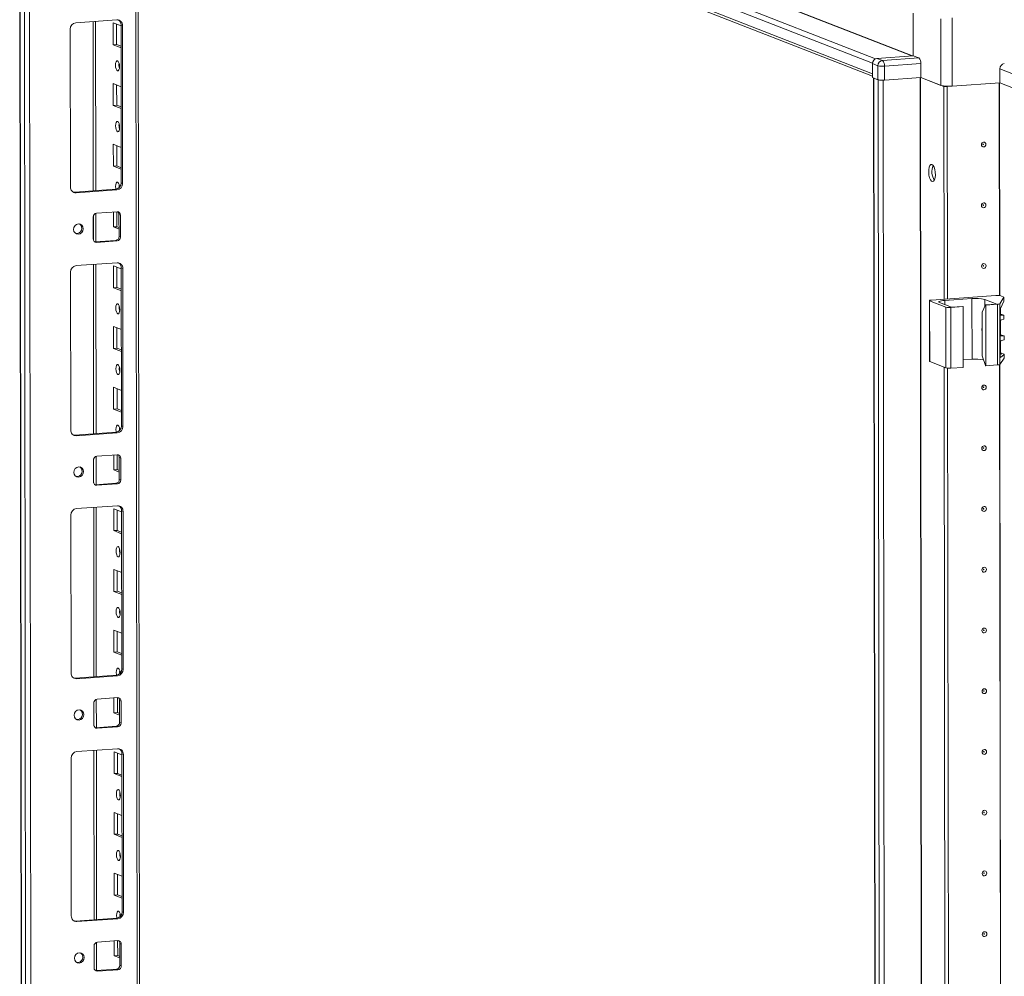
# Model space of a CAD drawing. Units: millimetres. Extents: x -3 to 11578, y -20 to 11607.
# Drawn here: x 7800 to 8200, y 4030 to 4419 of the extents above; entities that cross this region are included whole.
import ezdxf

# ---------------------------------------------------------------- set-up
doc = ezdxf.new("R2010")
doc.units = ezdxf.units.MM

msp = doc.modelspace()

# ---------------------------------------------------------------- linework, layer by layer
at = {"color": 8, "linetype": 'Continuous', "lineweight": 15}
for p, q in [((8147.412, 4402.965), (7803.904, 4537.136)), ((7818.927, 4538.196), (8162.17, 4404.129)), ((7819.019, 4538.301), (8162.476, 4404.15)), ((7847.1, 4512.73), (7849.538, 2461.529)), ((7829.853, 4418.121), (7829.935, 4349.348)), ((8173.929, 4419.261), (8173.961, 4392.172)), ((8178.545, 4391.869), (8178.512, 4419.584)), ((8153.032, 2323.095), (8150.57, 4394.29)), ((8165.593, 4395.339), (8168.055, 2324.156)), ((8165.724, 4395.348), (8168.186, 2324.147)), ((8197.783, 4306.845), (8197.68, 4393.22)), ((8197.914, 4306.827), (8197.811, 4393.229)), ((7829.947, 4339.16), (7829.959, 4329.41)), ((7829.97, 4319.491), (7830.052, 4250.717)), ((8175.539, 4303.169), (8175.537, 4304.87)), ((8191.838, 4302.57), (8191.835, 4305.304)), ((8198.359, 4298.952), (8198.582, 4298.864)), ((8198.369, 4290.568), (8198.592, 4290.481)), ((8198.238, 4281.744), (8198.13, 4281.786)), ((8198.377, 4283.171), (8198.601, 4283.083)), ((8198.574, 3641.089), (8197.816, 4278.817)), ((8198.705, 3641.071), (8197.947, 4278.921)), ((7830.064, 4240.529), (7830.076, 4230.78)), ((7830.088, 4220.86), (7830.169, 4152.087)), ((7830.182, 4141.899), (7830.193, 4132.149)), ((7830.205, 4122.229), (7830.287, 4053.456)), ((7830.299, 4043.268), (7830.31, 4033.519))]:
    msp.add_line(p, q, dxfattribs=at)
at = {"color": 7, "linetype": 'Continuous', "lineweight": 15}
for p, q in [((7802.431, 4535.454), (8146.209, 4401.177)), ((7800.054, 4530.615), (7802.515, 2459.377)), ((7802.641, 2459.275), (7800.179, 4530.517)), ((7801.847, 4529.865), (7804.309, 2458.623)), ((8146.214, 4396.936), (7802.436, 4531.213)), ((7803.329, 4529.826), (8146.215, 4395.898)), ((7850.517, 2461.774), (7848.08, 4512.347)), ((7806.366, 2490.54), (7803.981, 4497.672)), ((8162.796, 4404.173), (8162.776, 4421.511)), ((7822.879, 4417.629), (7839.469, 4418.8)), ((7830.914, 4349.417), (7830.833, 4418.19)), ((7838.008, 4408.689), (7837.997, 4417.565)), ((7837.997, 4417.565), (7841.195, 4416.317)), ((7839.381, 4417.025), (7839.39, 4408.786)), ((7841.776, 4416.497), (7841.194, 4416.724)), ((7841.27, 4352.614), (7841.194, 4416.724)), ((7841.776, 4416.497), (7841.852, 4352.387)), ((7820.654, 4350.891), (7820.578, 4415)), ((7839.39, 4408.786), (7838.008, 4408.689)), ((7841.205, 4407.44), (7838.008, 4408.689)), ((7839.39, 4408.786), (7841.204, 4408.078)), ((8146.214, 4396.936), (8146.209, 4401.177)), ((8146.209, 4401.029), (8148.44, 4400.158)), ((8146.209, 4401.029), (8146.216, 4395.358)), ((8162.796, 4404.173), (8148.05, 4403.132)), ((8150.281, 4402.26), (8148.05, 4403.132)), ((8165.028, 4403.301), (8150.281, 4402.26)), ((8151.059, 4399.985), (8165.806, 4401.026)), ((8165.028, 4403.301), (8162.796, 4404.173)), ((8165.806, 4401.026), (8165.813, 4395.354)), ((8148.44, 4400.158), (8148.447, 4394.487)), ((8151.066, 4394.314), (8151.059, 4399.985)), ((8197.893, 4398.907), (8204.101, 4396.482)), ((8197.893, 4398.907), (8197.899, 4393.235)), ((7838.037, 4384.031), (7838.027, 4392.908)), ((7838.027, 4392.908), (7841.224, 4391.659)), ((8148.447, 4394.487), (8146.216, 4395.358)), ((8146.681, 4395.176), (8149.143, 2323.987)), ((8148.475, 4394.476), (8146.806, 4395.127)), ((8149.268, 2323.885), (8146.806, 4395.127)), ((8148.475, 4394.476), (8150.937, 2323.234)), ((8165.813, 4395.354), (8151.066, 4394.314)), ((8173.961, 4392.172), (8165.813, 4395.354)), ((8175.192, 4391.691), (8165.813, 4395.354)), ((8197.899, 4393.235), (8178.545, 4391.869)), ((8204.108, 4390.81), (8197.899, 4393.235)), ((8204.136, 4390.799), (8197.899, 4393.235)), ((7839.41, 4392.368), (7839.42, 4384.129)), ((8176.574, 4391.789), (8175.192, 4391.691)), ((8175.294, 4305.389), (8175.192, 4391.691)), ((8176.574, 4391.789), (8176.458, 4391.834)), ((8176.47, 4391.834), (8176.583, 4391.789)), ((8176.677, 4305.487), (8176.574, 4391.789)), ((8177.055, 4391.823), (8176.583, 4391.789)), ((8176.583, 4391.789), (8176.686, 4305.488)), ((7839.42, 4384.129), (7838.037, 4384.031)), ((7841.235, 4382.782), (7838.037, 4384.031)), ((7839.42, 4384.129), (7841.234, 4383.42)), ((7838.067, 4359.373), (7838.056, 4368.25)), ((7838.056, 4368.25), (7841.253, 4367.001)), ((7839.439, 4367.71), (7839.449, 4359.471)), ((7839.449, 4359.471), (7838.067, 4359.373)), ((7841.264, 4358.125), (7838.067, 4359.373)), ((7839.449, 4359.471), (7841.263, 4358.762)), ((7841.852, 4352.387), (7841.27, 4352.614)), ((7822.379, 4348.815), (7838.969, 4349.986)), ((7822.961, 4348.587), (7822.379, 4348.815)), ((7839.551, 4349.758), (7822.961, 4348.587)), ((7839.551, 4349.758), (7838.969, 4349.986)), ((7831.267, 4340.296), (7839.562, 4340.882)), ((7838.096, 4334.716), (7838.089, 4340.778)), ((7839.471, 4340.875), (7839.478, 4334.813)), ((7829.897, 4329.842), (7829.886, 4338.719)), ((7830.939, 4328.705), (7830.925, 4340.226)), ((7840.946, 4339.5), (7840.364, 4339.727)), ((7840.375, 4330.85), (7840.364, 4339.727)), ((7840.946, 4339.5), (7840.957, 4330.623)), ((7839.478, 4334.813), (7838.096, 4334.716)), ((7840.371, 4333.827), (7838.096, 4334.716)), ((7839.478, 4334.813), (7840.37, 4334.465)), ((7830.457, 4328.694), (7830.699, 4328.688)), ((7830.699, 4328.688), (7838.994, 4329.273)), ((7831.281, 4328.46), (7830.699, 4328.688)), ((7839.576, 4329.046), (7831.281, 4328.46)), ((7839.576, 4329.046), (7838.994, 4329.273)), ((7840.957, 4330.623), (7840.375, 4330.85)), ((7822.997, 4318.998), (7839.586, 4320.169)), ((7831.032, 4250.787), (7830.95, 4319.56)), ((7838.125, 4310.058), (7838.115, 4318.935)), ((7838.115, 4318.935), (7841.312, 4317.686)), ((7839.498, 4318.395), (7839.508, 4310.156)), ((7841.893, 4317.866), (7841.311, 4318.093)), ((7841.388, 4253.984), (7841.311, 4318.093)), ((7841.893, 4317.866), (7841.97, 4253.756)), ((7820.772, 4252.26), (7820.695, 4316.37)), ((7839.508, 4310.156), (7838.125, 4310.058)), ((7841.322, 4308.809), (7838.125, 4310.058)), ((7839.508, 4310.156), (7841.322, 4309.447)), ((8169.307, 4304.802), (8169.337, 4280.145)), ((8169.425, 4304.707), (8176.021, 4302.13)), ((8169.454, 4280.049), (8169.425, 4304.707)), ((8196.308, 4306.873), (8170.225, 4305.031)), ((8175.537, 4304.87), (8186.597, 4305.65)), ((8186.626, 4280.993), (8186.597, 4305.65)), ((8191.835, 4305.304), (8196.685, 4303.41)), ((8197.895, 4303.544), (8199.589, 4306.149)), ((8199.591, 4304.643), (8198.214, 4301.658)), ((8199.48, 4306.271), (8198.273, 4306.743)), ((8199.589, 4306.149), (8199.591, 4304.643)), ((8199.6, 4304.68), (8199.598, 4306.175)), ((8178.252, 4302.109), (8173.402, 4304.003)), ((8176.021, 4302.13), (8176.05, 4277.472)), ((8177.985, 4302), (8183.055, 4302.358)), ((8178.015, 4277.343), (8177.985, 4302)), ((8182.861, 4302.434), (8178.252, 4302.109)), ((8183.055, 4302.358), (8182.861, 4302.434)), ((8183.055, 4302.358), (8183.084, 4277.701)), ((8190.723, 4300.163), (8192.077, 4303.085)), ((8196.685, 4303.41), (8192.077, 4303.085)), ((8192.077, 4303.085), (8192.271, 4303.009)), ((8192.271, 4303.009), (8196.986, 4303.342)), ((8192.3, 4278.351), (8192.271, 4303.009)), ((8196.986, 4303.342), (8197.015, 4278.684)), ((8197.925, 4278.887), (8197.895, 4303.544)), ((8198.185, 4299.325), (8198.183, 4301.579)), ((8190.744, 4282.409), (8190.723, 4300.163)), ((8198.025, 4300.389), (8198.047, 4282.429)), ((8198.281, 4299.346), (8199.489, 4298.874)), ((8199.603, 4298.783), (8198.582, 4298.864)), ((8198.585, 4297.033), (8199.605, 4297.258)), ((8199.605, 4297.258), (8199.603, 4298.783)), ((8199.608, 4297.282), (8199.607, 4298.794)), ((7838.154, 4285.4), (7838.144, 4294.277)), ((7838.144, 4294.277), (7841.341, 4293.028)), ((7839.527, 4293.737), (7839.537, 4285.498)), ((8198.195, 4290.941), (8198.189, 4296.516)), ((8198.291, 4290.962), (8199.499, 4290.49)), ((8199.613, 4290.399), (8198.592, 4290.481)), ((8198.595, 4288.649), (8199.614, 4288.875)), ((8199.614, 4288.875), (8199.613, 4290.399)), ((8199.618, 4288.899), (8199.617, 4290.411)), ((7839.537, 4285.498), (7838.154, 4285.4)), ((7841.352, 4284.152), (7838.154, 4285.4)), ((7839.537, 4285.498), (7841.351, 4284.79)), ((8198.204, 4283.544), (8198.199, 4288.133)), ((8183.08, 4280.742), (8186.626, 4280.993)), ((8190.744, 4282.409), (8192.106, 4278.427)), ((8197.925, 4278.887), (8199.619, 4281.491)), ((8198.046, 4283.128), (8198.601, 4283.083)), ((8199.617, 4282.997), (8198.238, 4281.744)), ((8198.3, 4283.565), (8199.508, 4283.093)), ((8199.617, 4282.997), (8199.619, 4281.491)), ((8199.627, 4281.518), (8199.625, 4283.013)), ((8169.454, 4280.049), (8176.05, 4277.472)), ((8176.086, 3639.633), (8175.327, 4277.755)), ((8177.468, 3639.731), (8176.71, 4277.352)), ((8176.719, 4277.352), (8177.477, 3639.731)), ((8178.015, 4277.343), (8183.084, 4277.701)), ((8192.3, 4278.351), (8192.106, 4278.427)), ((8192.3, 4278.351), (8197.015, 4278.684)), ((7838.184, 4260.743), (7838.173, 4269.62)), ((7838.173, 4269.62), (7841.37, 4268.371)), ((7839.556, 4269.079), (7839.566, 4260.84)), ((7839.566, 4260.84), (7838.184, 4260.743)), ((7841.381, 4259.494), (7838.184, 4260.743)), ((7839.566, 4260.84), (7841.38, 4260.132)), ((7841.97, 4253.756), (7841.388, 4253.984)), ((7822.497, 4250.184), (7839.086, 4251.355)), ((7823.079, 4249.957), (7822.497, 4250.184)), ((7839.668, 4251.128), (7823.079, 4249.957)), ((7839.668, 4251.128), (7839.086, 4251.355)), ((7831.056, 4230.074), (7831.043, 4241.596)), ((7831.384, 4241.666), (7839.679, 4242.251)), ((7838.213, 4236.085), (7838.206, 4242.147)), ((7839.588, 4242.245), (7839.596, 4236.183)), ((7841.063, 4240.869), (7840.481, 4241.097)), ((7840.492, 4232.22), (7840.481, 4241.097)), ((7841.063, 4240.869), (7841.074, 4231.992)), ((7830.014, 4231.212), (7830.003, 4240.089)), ((7839.596, 4236.183), (7838.213, 4236.085)), ((7840.488, 4235.197), (7838.213, 4236.085)), ((7839.596, 4236.183), (7840.487, 4235.834)), ((7830.574, 4230.063), (7830.816, 4230.057)), ((7830.816, 4230.057), (7839.111, 4230.643)), ((7831.398, 4229.83), (7830.816, 4230.057)), ((7839.693, 4230.415), (7831.398, 4229.83)), ((7839.693, 4230.415), (7839.111, 4230.643)), ((7841.074, 4231.992), (7840.492, 4232.22)), ((7823.114, 4220.368), (7839.704, 4221.539)), ((7831.149, 4152.156), (7831.067, 4220.929)), ((7820.889, 4153.629), (7820.813, 4217.739)), ((7838.242, 4211.428), (7838.232, 4220.304)), ((7838.232, 4220.304), (7841.429, 4219.055)), ((7839.615, 4219.764), (7839.625, 4211.525)), ((7842.011, 4219.236), (7841.429, 4219.463)), ((7841.505, 4155.353), (7841.429, 4219.463)), ((7842.011, 4219.236), (7842.087, 4155.126)), ((7839.625, 4211.525), (7838.242, 4211.428)), ((7841.44, 4210.179), (7838.242, 4211.428)), ((7839.625, 4211.525), (7841.439, 4210.817)), ((7838.272, 4186.77), (7838.261, 4195.647)), ((7838.261, 4195.647), (7841.458, 4194.398)), ((7839.644, 4195.106), (7839.654, 4186.867)), ((7839.654, 4186.867), (7838.272, 4186.77)), ((7841.469, 4185.521), (7838.272, 4186.77)), ((7839.654, 4186.867), (7841.468, 4186.159)), ((7838.301, 4162.112), (7838.29, 4170.989)), ((7838.29, 4170.989), (7841.488, 4169.74)), ((7839.674, 4170.449), (7839.683, 4162.21)), ((7839.683, 4162.21), (7838.301, 4162.112)), ((7841.498, 4160.863), (7838.301, 4162.112)), ((7839.683, 4162.21), (7841.498, 4161.501)), ((7822.614, 4151.554), (7839.204, 4152.725)), ((7839.786, 4152.497), (7839.204, 4152.725)), ((7842.087, 4155.126), (7841.505, 4155.353)), ((7823.196, 4151.326), (7822.614, 4151.554)), ((7839.786, 4152.497), (7823.196, 4151.326)), ((7830.131, 4132.581), (7830.121, 4141.458)), ((7831.173, 4131.444), (7831.16, 4142.965)), ((7831.501, 4143.035), (7839.796, 4143.621)), ((7838.33, 4137.455), (7838.323, 4143.517)), ((7839.706, 4143.614), (7839.713, 4137.552)), ((7841.18, 4142.239), (7840.598, 4142.466)), ((7840.609, 4133.589), (7840.598, 4142.466)), ((7841.18, 4142.239), (7841.191, 4133.362)), ((7839.713, 4137.552), (7838.33, 4137.455)), ((7840.605, 4136.566), (7838.33, 4137.455)), ((7839.713, 4137.552), (7840.605, 4137.204)), ((7841.191, 4133.362), (7840.609, 4133.589)), ((7830.692, 4131.432), (7830.933, 4131.427)), ((7830.933, 4131.427), (7839.228, 4132.012)), ((7831.515, 4131.199), (7830.933, 4131.427)), ((7839.81, 4131.785), (7831.515, 4131.199)), ((7839.81, 4131.785), (7839.228, 4132.012)), ((7823.231, 4121.737), (7839.821, 4122.908)), ((7831.266, 4053.525), (7831.184, 4122.298)), ((7838.36, 4112.797), (7838.349, 4121.674)), ((7838.349, 4121.674), (7841.546, 4120.425)), ((7839.732, 4121.133), (7839.742, 4112.895)), ((7842.128, 4120.605), (7841.546, 4120.832)), ((7841.622, 4056.722), (7841.546, 4120.832)), ((7821.006, 4054.999), (7820.93, 4119.109)), ((7842.128, 4120.605), (7842.204, 4056.495)), ((7839.742, 4112.895), (7838.36, 4112.797)), ((7841.557, 4111.548), (7838.36, 4112.797)), ((7839.742, 4112.895), (7841.556, 4112.186)), ((7838.389, 4088.139), (7838.378, 4097.016)), ((7838.378, 4097.016), (7841.576, 4095.767)), ((7839.762, 4096.476), (7839.771, 4088.237)), ((7839.771, 4088.237), (7838.389, 4088.139)), ((7841.586, 4086.89), (7838.389, 4088.139)), ((7839.771, 4088.237), (7841.585, 4087.528)), ((7838.418, 4063.482), (7838.408, 4072.358)), ((7838.408, 4072.358), (7841.605, 4071.11)), ((7839.791, 4071.818), (7839.801, 4063.579)), ((7839.801, 4063.579), (7838.418, 4063.482)), ((7841.615, 4062.233), (7838.418, 4063.482)), ((7839.801, 4063.579), (7841.615, 4062.871)), ((7822.731, 4052.923), (7839.321, 4054.094)), ((7823.313, 4052.696), (7822.731, 4052.923)), ((7839.903, 4053.867), (7823.313, 4052.696)), ((7839.903, 4053.867), (7839.321, 4054.094)), ((7842.204, 4056.495), (7841.622, 4056.722)), ((7831.619, 4044.404), (7839.913, 4044.99)), ((7838.448, 4038.824), (7838.44, 4044.886)), ((7839.823, 4044.984), (7839.83, 4038.922)), ((7830.248, 4033.951), (7830.238, 4042.827)), ((7831.291, 4032.813), (7831.277, 4044.334)), ((7841.298, 4043.608), (7840.716, 4043.835)), ((7840.726, 4034.959), (7840.716, 4043.835)), ((7841.298, 4043.608), (7841.308, 4034.731)), ((7839.83, 4038.922), (7838.448, 4038.824)), ((7840.723, 4037.935), (7838.448, 4038.824)), ((7839.83, 4038.922), (7840.722, 4038.573)), ((7830.809, 4032.802), (7831.051, 4032.796)), ((7831.051, 4032.796), (7839.345, 4033.382)), ((7831.633, 4032.569), (7831.051, 4032.796)), ((7839.927, 4033.154), (7831.633, 4032.569)), ((7839.927, 4033.154), (7839.345, 4033.382)), ((7841.308, 4034.731), (7840.726, 4034.959))]:
    msp.add_line(p, q, dxfattribs=at)
at = {"color": 7, "linetype": 'Continuous', "lineweight": 15, "flags": 128}
for points in [[(7839.761, 4402.187), (7840.073, 4401.908), (7840.338, 4401.356), (7840.515, 4400.615), (7840.578, 4399.798), (7840.517, 4399.03), (7840.341, 4398.427), (7840.077, 4398.081), (7839.766, 4398.045), (7839.454, 4398.324), (7839.189, 4398.877), (7839.011, 4399.618), (7838.949, 4400.435), (7839.01, 4401.203), (7839.185, 4401.806), (7839.449, 4402.152), (7839.761, 4402.187)], [(8148.81, 4394.393), (8148.624, 4394.43), (8148.475, 4394.476)], [(7839.79, 4377.53), (7840.102, 4377.25), (7840.367, 4376.698), (7840.545, 4375.957), (7840.607, 4375.14), (7840.546, 4374.372), (7840.371, 4373.769), (7840.107, 4373.423), (7839.795, 4373.387), (7839.483, 4373.667), (7839.218, 4374.219), (7839.041, 4374.96), (7838.978, 4375.777), (7839.039, 4376.545), (7839.215, 4377.148), (7839.479, 4377.494), (7839.79, 4377.53)], [(8192.272, 4368.237), (8192.202, 4367.855), (8192.003, 4367.52), (8191.704, 4367.286), (8191.351, 4367.186), (8190.998, 4367.236), (8190.699, 4367.428), (8190.499, 4367.734), (8190.428, 4368.107), (8190.498, 4368.489), (8190.697, 4368.823), (8190.996, 4369.058), (8191.349, 4369.158), (8191.702, 4369.108), (8192.001, 4368.915), (8192.201, 4368.609), (8192.272, 4368.237)], [(8191.279, 4368.256), (8191.27, 4368.306), (8191.243, 4368.347), (8191.203, 4368.373), (8191.156, 4368.38), (8191.109, 4368.366), (8191.069, 4368.335), (8191.042, 4368.29), (8191.033, 4368.239), (8191.042, 4368.189), (8191.069, 4368.148), (8191.109, 4368.122), (8191.156, 4368.116), (8191.203, 4368.129), (8191.243, 4368.16), (8191.27, 4368.205), (8191.279, 4368.256)], [(8170.381, 4360.051), (8170.823, 4359.692), (8171.216, 4358.997), (8171.52, 4358.043), (8171.701, 4356.932), (8171.739, 4355.785), (8171.631, 4354.727), (8171.387, 4353.871), (8171.036, 4353.311), (8170.613, 4353.107), (8170.166, 4353.281), (8169.743, 4353.815), (8169.389, 4354.651), (8169.144, 4355.698), (8169.033, 4356.843), (8169.068, 4357.961), (8169.246, 4358.931), (8169.548, 4359.649), (8169.941, 4360.036), (8170.381, 4360.051)], [(7839.126, 4350.003), (7839.07, 4350.302), (7839.007, 4351.119), (7839.068, 4351.888), (7839.244, 4352.491), (7839.508, 4352.836), (7839.819, 4352.872)], [(7821.767, 4348.86), (7821.93, 4348.83), (7822.379, 4348.815)], [(7840.438, 4351.909), (7840.39, 4351.217), (7840.421, 4350.64)], [(8192.301, 4343.579), (8192.231, 4343.197), (8192.032, 4342.863), (8191.733, 4342.628), (8191.38, 4342.528), (8191.028, 4342.578), (8190.728, 4342.771), (8190.528, 4343.077), (8190.458, 4343.449), (8190.527, 4343.832), (8190.727, 4344.166), (8191.026, 4344.401), (8191.378, 4344.501), (8191.731, 4344.45), (8192.03, 4344.258), (8192.23, 4343.952), (8192.301, 4343.579)], [(8191.309, 4343.599), (8191.299, 4343.649), (8191.273, 4343.69), (8191.232, 4343.715), (8191.185, 4343.722), (8191.138, 4343.709), (8191.098, 4343.677), (8191.071, 4343.633), (8191.062, 4343.581), (8191.071, 4343.531), (8191.098, 4343.49), (8191.138, 4343.465), (8191.185, 4343.458), (8191.233, 4343.471), (8191.273, 4343.503), (8191.299, 4343.548), (8191.309, 4343.599)], [(7821.942, 4333.72), (7822.09, 4334.532), (7822.514, 4335.242), (7823.149, 4335.741), (7823.898, 4335.954), (7824.648, 4335.847), (7825.284, 4335.438), (7825.709, 4334.788), (7825.859, 4333.996), (7825.711, 4333.184), (7825.287, 4332.474), (7824.652, 4331.974), (7823.903, 4331.762), (7823.153, 4331.869), (7822.518, 4332.278), (7822.092, 4332.928), (7821.942, 4333.72)], [(8192.33, 4318.922), (8192.261, 4318.539), (8192.061, 4318.205), (8191.762, 4317.97), (8191.41, 4317.87), (8191.057, 4317.92), (8190.758, 4318.113), (8190.558, 4318.419), (8190.487, 4318.792), (8190.557, 4319.174), (8190.756, 4319.508), (8191.055, 4319.743), (8191.407, 4319.843), (8191.76, 4319.793), (8192.059, 4319.6), (8192.26, 4319.294), (8192.33, 4318.922)], [(8191.338, 4318.941), (8191.329, 4318.991), (8191.302, 4319.032), (8191.262, 4319.058), (8191.214, 4319.065), (8191.167, 4319.051), (8191.127, 4319.02), (8191.1, 4318.975), (8191.091, 4318.924), (8191.101, 4318.874), (8191.127, 4318.833), (8191.168, 4318.807), (8191.215, 4318.8), (8191.262, 4318.814), (8191.302, 4318.845), (8191.329, 4318.89), (8191.338, 4318.941)], [(8169.425, 4304.707), (8169.338, 4304.753), (8169.307, 4304.801), (8169.334, 4304.849), (8169.418, 4304.896), (8169.555, 4304.939), (8169.74, 4304.977), (8169.967, 4305.008), (8170.225, 4305.031)], [(8173.402, 4304.003), (8173.17, 4304.126), (8173.089, 4304.255), (8173.161, 4304.384), (8173.384, 4304.508), (8173.75, 4304.623), (8174.244, 4304.724), (8174.847, 4304.807), (8175.537, 4304.87)], [(8199.48, 4306.271), (8199.514, 4306.257), (8199.543, 4306.242), (8199.565, 4306.227), (8199.582, 4306.211), (8199.593, 4306.196), (8199.598, 4306.18), (8199.596, 4306.164), (8199.589, 4306.149)], [(7839.878, 4303.557), (7840.19, 4303.277), (7840.455, 4302.725), (7840.632, 4301.984), (7840.695, 4301.167), (7840.634, 4300.399), (7840.458, 4299.796), (7840.195, 4299.45), (7839.883, 4299.414), (7839.571, 4299.694), (7839.306, 4300.246), (7839.129, 4300.987), (7839.066, 4301.804), (7839.127, 4302.572), (7839.303, 4303.175), (7839.566, 4303.521), (7839.878, 4303.557)], [(8190.733, 4292.277), (8190.612, 4292.752), (8190.587, 4292.941)], [(8190.732, 4292.55), (8190.656, 4293.229), (8190.731, 4293.919)], [(8199.619, 4281.491), (8199.626, 4281.507), (8199.627, 4281.518)], [(7839.907, 4278.899), (7840.219, 4278.62), (7840.484, 4278.068), (7840.662, 4277.327), (7840.725, 4276.51), (7840.664, 4275.741), (7840.488, 4275.138), (7840.224, 4274.793), (7839.912, 4274.757), (7839.6, 4275.036), (7839.335, 4275.588), (7839.158, 4276.329), (7839.095, 4277.146), (7839.156, 4277.915), (7839.332, 4278.518), (7839.596, 4278.863), (7839.907, 4278.899)], [(8169.337, 4280.145), (8169.337, 4280.143), (8169.367, 4280.095), (8169.454, 4280.049)], [(8192.389, 4269.606), (8192.319, 4269.224), (8192.12, 4268.89), (8191.821, 4268.655), (8191.468, 4268.555), (8191.116, 4268.605), (8190.816, 4268.798), (8190.616, 4269.104), (8190.546, 4269.476), (8190.615, 4269.859), (8190.815, 4270.193), (8191.113, 4270.428), (8191.466, 4270.528), (8191.819, 4270.477), (8192.118, 4270.285), (8192.318, 4269.979), (8192.389, 4269.606)], [(8191.397, 4269.626), (8191.387, 4269.676), (8191.36, 4269.717), (8191.32, 4269.743), (8191.273, 4269.749), (8191.226, 4269.736), (8191.186, 4269.704), (8191.159, 4269.66), (8191.15, 4269.608), (8191.159, 4269.558), (8191.186, 4269.518), (8191.226, 4269.492), (8191.273, 4269.485), (8191.321, 4269.498), (8191.361, 4269.53), (8191.387, 4269.575), (8191.397, 4269.626)], [(7839.243, 4251.372), (7839.187, 4251.672), (7839.124, 4252.489), (7839.185, 4253.257), (7839.361, 4253.86), (7839.625, 4254.206), (7839.937, 4254.242)], [(7840.556, 4253.279), (7840.507, 4252.586), (7840.538, 4252.01)], [(7821.884, 4250.23), (7822.047, 4250.2), (7822.497, 4250.184)], [(8192.418, 4244.949), (8192.348, 4244.566), (8192.149, 4244.232), (8191.85, 4243.997), (8191.498, 4243.897), (8191.145, 4243.948), (8190.846, 4244.14), (8190.645, 4244.446), (8190.575, 4244.819), (8190.645, 4245.201), (8190.844, 4245.535), (8191.143, 4245.77), (8191.495, 4245.87), (8191.848, 4245.82), (8192.147, 4245.627), (8192.348, 4245.321), (8192.418, 4244.949)], [(8191.426, 4244.968), (8191.417, 4245.018), (8191.39, 4245.059), (8191.35, 4245.085), (8191.302, 4245.092), (8191.255, 4245.078), (8191.215, 4245.047), (8191.188, 4245.002), (8191.179, 4244.951), (8191.189, 4244.901), (8191.215, 4244.86), (8191.255, 4244.834), (8191.303, 4244.827), (8191.35, 4244.841), (8191.39, 4244.872), (8191.417, 4244.917), (8191.426, 4244.968)], [(7822.059, 4235.089), (7822.207, 4235.902), (7822.631, 4236.612), (7823.266, 4237.111), (7824.015, 4237.323), (7824.765, 4237.217), (7825.401, 4236.807), (7825.826, 4236.157), (7825.976, 4235.366), (7825.828, 4234.553), (7825.405, 4233.843), (7824.77, 4233.344), (7824.02, 4233.131), (7823.271, 4233.238), (7822.635, 4233.648), (7822.209, 4234.298), (7822.059, 4235.089)], [(8192.447, 4220.291), (8192.378, 4219.909), (8192.178, 4219.575), (8191.88, 4219.34), (8191.527, 4219.24), (8191.174, 4219.29), (8190.875, 4219.483), (8190.675, 4219.788), (8190.604, 4220.161), (8190.674, 4220.543), (8190.873, 4220.877), (8191.172, 4221.112), (8191.525, 4221.212), (8191.877, 4221.162), (8192.177, 4220.969), (8192.377, 4220.664), (8192.447, 4220.291)], [(8191.455, 4220.311), (8191.446, 4220.36), (8191.419, 4220.401), (8191.379, 4220.427), (8191.332, 4220.434), (8191.284, 4220.421), (8191.244, 4220.389), (8191.218, 4220.344), (8191.208, 4220.293), (8191.218, 4220.243), (8191.245, 4220.202), (8191.285, 4220.176), (8191.332, 4220.17), (8191.379, 4220.183), (8191.419, 4220.215), (8191.446, 4220.259), (8191.455, 4220.311)], [(7839.995, 4204.926), (7840.307, 4204.647), (7840.572, 4204.095), (7840.75, 4203.354), (7840.813, 4202.537), (7840.752, 4201.768), (7840.576, 4201.165), (7840.312, 4200.82), (7840, 4200.784), (7839.688, 4201.063), (7839.423, 4201.616), (7839.246, 4202.357), (7839.183, 4203.173), (7839.244, 4203.942), (7839.42, 4204.545), (7839.684, 4204.89), (7839.995, 4204.926)], [(8192.477, 4195.633), (8192.407, 4195.251), (8192.208, 4194.917), (8191.909, 4194.682), (8191.556, 4194.582), (8191.204, 4194.632), (8190.904, 4194.825), (8190.704, 4195.131), (8190.633, 4195.503), (8190.703, 4195.886), (8190.903, 4196.22), (8191.201, 4196.455), (8191.554, 4196.555), (8191.907, 4196.505), (8192.206, 4196.312), (8192.406, 4196.006), (8192.477, 4195.633)], [(8191.485, 4195.653), (8191.475, 4195.703), (8191.448, 4195.744), (8191.408, 4195.77), (8191.361, 4195.776), (8191.314, 4195.763), (8191.274, 4195.731), (8191.247, 4195.687), (8191.238, 4195.635), (8191.247, 4195.586), (8191.274, 4195.545), (8191.314, 4195.519), (8191.361, 4195.512), (8191.409, 4195.525), (8191.449, 4195.557), (8191.475, 4195.602), (8191.485, 4195.653)], [(7840.025, 4180.269), (7840.337, 4179.989), (7840.602, 4179.437), (7840.779, 4178.696), (7840.842, 4177.879), (7840.781, 4177.111), (7840.605, 4176.508), (7840.341, 4176.162), (7840.03, 4176.126), (7839.718, 4176.406), (7839.453, 4176.958), (7839.275, 4177.699), (7839.212, 4178.516), (7839.273, 4179.284), (7839.449, 4179.887), (7839.713, 4180.233), (7840.025, 4180.269)], [(8192.506, 4170.976), (8192.436, 4170.593), (8192.237, 4170.259), (8191.938, 4170.024), (8191.586, 4169.924), (8191.233, 4169.975), (8190.934, 4170.167), (8190.733, 4170.473), (8190.663, 4170.846), (8190.733, 4171.228), (8190.932, 4171.562), (8191.231, 4171.797), (8191.583, 4171.897), (8191.936, 4171.847), (8192.235, 4171.654), (8192.436, 4171.348), (8192.506, 4170.976)], [(8191.514, 4170.995), (8191.504, 4171.045), (8191.478, 4171.086), (8191.438, 4171.112), (8191.39, 4171.119), (8191.343, 4171.105), (8191.303, 4171.074), (8191.276, 4171.029), (8191.267, 4170.978), (8191.276, 4170.928), (8191.303, 4170.887), (8191.343, 4170.861), (8191.391, 4170.854), (8191.438, 4170.868), (8191.478, 4170.899), (8191.505, 4170.944), (8191.514, 4170.995)], [(7839.36, 4152.741), (7839.305, 4153.041), (7839.242, 4153.858), (7839.303, 4154.626), (7839.479, 4155.229), (7839.742, 4155.575), (7840.054, 4155.611)], [(7840.673, 4154.648), (7840.624, 4153.956), (7840.656, 4153.379)], [(7822.001, 4151.599), (7822.164, 4151.569), (7822.614, 4151.554)], [(8192.535, 4146.318), (8192.466, 4145.936), (8192.266, 4145.602), (8191.968, 4145.367), (8191.615, 4145.267), (8191.262, 4145.317), (8190.963, 4145.51), (8190.763, 4145.816), (8190.692, 4146.188), (8190.762, 4146.57), (8190.961, 4146.905), (8191.26, 4147.139), (8191.613, 4147.239), (8191.965, 4147.189), (8192.265, 4146.997), (8192.465, 4146.691), (8192.535, 4146.318)], [(8191.543, 4146.338), (8191.534, 4146.388), (8191.507, 4146.428), (8191.467, 4146.454), (8191.42, 4146.461), (8191.372, 4146.448), (8191.332, 4146.416), (8191.306, 4146.371), (8191.296, 4146.32), (8191.306, 4146.27), (8191.333, 4146.229), (8191.373, 4146.203), (8191.42, 4146.197), (8191.467, 4146.21), (8191.507, 4146.242), (8191.534, 4146.286), (8191.543, 4146.338)], [(7822.177, 4136.458), (7822.325, 4137.271), (7822.748, 4137.981), (7823.383, 4138.48), (7824.133, 4138.693), (7824.882, 4138.586), (7825.518, 4138.177), (7825.944, 4137.527), (7826.094, 4136.735), (7825.945, 4135.922), (7825.522, 4135.212), (7824.887, 4134.713), (7824.138, 4134.501), (7823.388, 4134.607), (7822.752, 4135.017), (7822.327, 4135.667), (7822.177, 4136.458)], [(8192.565, 4121.661), (8192.495, 4121.278), (8192.296, 4120.944), (8191.997, 4120.709), (8191.644, 4120.609), (8191.291, 4120.659), (8190.992, 4120.852), (8190.792, 4121.158), (8190.721, 4121.53), (8190.791, 4121.913), (8190.991, 4122.247), (8191.289, 4122.482), (8191.642, 4122.582), (8191.995, 4122.532), (8192.294, 4122.339), (8192.494, 4122.033), (8192.565, 4121.661)], [(8191.573, 4121.68), (8191.563, 4121.73), (8191.536, 4121.771), (8191.496, 4121.797), (8191.449, 4121.803), (8191.402, 4121.79), (8191.362, 4121.759), (8191.335, 4121.714), (8191.326, 4121.663), (8191.335, 4121.613), (8191.362, 4121.572), (8191.402, 4121.546), (8191.449, 4121.539), (8191.496, 4121.553), (8191.536, 4121.584), (8191.563, 4121.629), (8191.573, 4121.68)], [(7840.113, 4106.296), (7840.425, 4106.016), (7840.689, 4105.464), (7840.867, 4104.723), (7840.93, 4103.906), (7840.869, 4103.138), (7840.693, 4102.535), (7840.429, 4102.189), (7840.117, 4102.153), (7839.805, 4102.433), (7839.541, 4102.985), (7839.363, 4103.726), (7839.3, 4104.543), (7839.361, 4105.311), (7839.537, 4105.914), (7839.801, 4106.26), (7840.113, 4106.296)], [(8192.594, 4097.003), (8192.524, 4096.62), (8192.325, 4096.286), (8192.026, 4096.051), (8191.674, 4095.952), (8191.321, 4096.002), (8191.021, 4096.194), (8190.821, 4096.5), (8190.751, 4096.873), (8190.82, 4097.255), (8191.02, 4097.589), (8191.319, 4097.824), (8191.671, 4097.924), (8192.024, 4097.874), (8192.323, 4097.681), (8192.523, 4097.375), (8192.594, 4097.003)], [(8191.602, 4097.022), (8191.592, 4097.072), (8191.566, 4097.113), (8191.525, 4097.139), (8191.478, 4097.146), (8191.431, 4097.132), (8191.391, 4097.101), (8191.364, 4097.056), (8191.355, 4097.005), (8191.364, 4096.955), (8191.391, 4096.914), (8191.431, 4096.888), (8191.479, 4096.881), (8191.526, 4096.895), (8191.566, 4096.926), (8191.593, 4096.971), (8191.602, 4097.022)], [(7840.142, 4081.638), (7840.454, 4081.359), (7840.719, 4080.806), (7840.896, 4080.065), (7840.959, 4079.249), (7840.898, 4078.48), (7840.722, 4077.877), (7840.458, 4077.532), (7840.147, 4077.496), (7839.835, 4077.775), (7839.57, 4078.327), (7839.392, 4079.068), (7839.33, 4079.885), (7839.391, 4080.654), (7839.566, 4081.257), (7839.83, 4081.602), (7840.142, 4081.638)], [(8192.623, 4072.345), (8192.554, 4071.963), (8192.354, 4071.629), (8192.055, 4071.394), (8191.703, 4071.294), (8191.35, 4071.344), (8191.051, 4071.537), (8190.851, 4071.843), (8190.78, 4072.215), (8190.85, 4072.598), (8191.049, 4072.932), (8191.348, 4073.167), (8191.701, 4073.266), (8192.053, 4073.216), (8192.353, 4073.024), (8192.553, 4072.718), (8192.623, 4072.345)], [(8191.631, 4072.365), (8191.622, 4072.415), (8191.595, 4072.456), (8191.555, 4072.481), (8191.508, 4072.488), (8191.46, 4072.475), (8191.42, 4072.443), (8191.394, 4072.398), (8191.384, 4072.347), (8191.394, 4072.297), (8191.42, 4072.256), (8191.461, 4072.231), (8191.508, 4072.224), (8191.555, 4072.237), (8191.595, 4072.269), (8191.622, 4072.313), (8191.631, 4072.365)], [(7839.477, 4054.111), (7839.422, 4054.411), (7839.359, 4055.228), (7839.42, 4055.996), (7839.596, 4056.599), (7839.86, 4056.945), (7840.171, 4056.98)], [(7822.118, 4052.969), (7822.282, 4052.939), (7822.731, 4052.923)], [(7840.79, 4056.018), (7840.741, 4055.325), (7840.773, 4054.748)], [(8192.653, 4047.688), (8192.583, 4047.305), (8192.384, 4046.971), (8192.085, 4046.736), (8191.732, 4046.636), (8191.379, 4046.686), (8191.08, 4046.879), (8190.88, 4047.185), (8190.809, 4047.557), (8190.879, 4047.94), (8191.078, 4048.274), (8191.377, 4048.509), (8191.73, 4048.609), (8192.083, 4048.559), (8192.382, 4048.366), (8192.582, 4048.06), (8192.653, 4047.688)], [(8191.66, 4047.707), (8191.651, 4047.757), (8191.624, 4047.798), (8191.584, 4047.824), (8191.537, 4047.83), (8191.49, 4047.817), (8191.45, 4047.786), (8191.423, 4047.741), (8191.414, 4047.69), (8191.423, 4047.64), (8191.45, 4047.599), (8191.49, 4047.573), (8191.537, 4047.566), (8191.584, 4047.58), (8191.624, 4047.611), (8191.651, 4047.656), (8191.66, 4047.707)], [(7822.294, 4037.828), (7822.442, 4038.64), (7822.866, 4039.35), (7823.501, 4039.85), (7824.25, 4040.062), (7825, 4039.955), (7825.635, 4039.546), (7826.061, 4038.896), (7826.211, 4038.104), (7826.063, 4037.292), (7825.639, 4036.582), (7825.004, 4036.083), (7824.255, 4035.87), (7823.505, 4035.977), (7822.869, 4036.386), (7822.444, 4037.036), (7822.294, 4037.828)]]:
    msp.add_lwpolyline(points, dxfattribs=at)
at = {"color": 7, "linetype": 'Continuous', "lineweight": 15}
for centre, radius, start, end in [((7823.171, 4415.052), 2.594, 96.46408, 181.13082), ((7839.573, 4416.597), 2.205, 357.39465, 92.70342), ((7838.891, 4416.782), 2.304, 358.55802, 58.87113), ((7845.455, 4400.518), 5.124, 172.07297, 196.00242), ((8148.284, 4401.07), 2.075, 96.46408, 181.13082), ((8147.956, 4401.175), 1.747, 140.12178, 179.93293), ((8150.515, 4400.199), 2.075, 96.46408, 181.13082), ((8148.367, 4400.335), 2.715, 352.59603, 45.16853), ((8163.113, 4401.376), 2.715, 352.59603, 45.16853), ((8199.967, 4398.948), 2.075, 96.46408, 181.13082), ((8150.264, 4407.857), 7.912, 256.67289, 275.76997), ((8150.271, 4402.186), 7.912, 256.67289, 275.76997), ((8177.153, 4405.645), 13.847, 256.67289, 275.76997), ((7845.484, 4375.86), 5.124, 172.07298, 196.00241), ((8177.117, 4357.074), 6.755, 157.72231, 210.35309), ((7838.677, 4352.563), 2.594, 276.46408, 1.13082), ((7837.969, 4350.966), 2.657, 357.57558, 45.85269), ((7822.857, 4350.79), 2.205, 177.39465, 272.70342), ((7839.259, 4352.336), 2.594, 276.46408, 1.13082), ((7839.624, 4339.56), 1.323, 357.39465, 92.70342), ((7838.965, 4339.756), 1.399, 358.82582, 53.17032), ((7831.442, 4338.75), 1.556, 96.46408, 181.13082), ((7823.136, 4334.157), 2.158, 262.29254, 55.03711), ((7831.219, 4329.782), 1.323, 177.39465, 272.70342), ((7838.819, 4330.82), 1.556, 276.46408, 1.13082), ((7839.401, 4330.592), 1.556, 276.46408, 1.13082), ((7823.289, 4316.421), 2.594, 96.46408, 181.13082), ((7839.69, 4317.966), 2.205, 357.39465, 92.70342), ((7839.008, 4318.151), 2.304, 358.55802, 58.87113), ((8188.187, 4289.906), 15.825, 76.67289, 95.76997), ((8196.905, 4300.968), 5.934, 76.67289, 95.76997), ((7845.572, 4301.887), 5.124, 172.07318, 196.00221), ((8177.389, 4307.905), 5.934, 256.67289, 275.76997), ((8197.07, 4305.105), 1.765, 267.25891, 297.86605), ((8198.63, 4299.307), 0.445, 177.69238, 263.89445), ((8198.714, 4296.523), 0.526, 104.27321, 180.74096), ((8198.64, 4290.923), 0.445, 177.69238, 263.89445), ((8198.724, 4288.14), 0.526, 104.27321, 180.74096), ((8188.215, 4262.507), 18.554, 80.45071, 94.91485), ((8198.649, 4283.526), 0.445, 177.69238, 263.89445), ((7845.601, 4277.23), 5.124, 172.07318, 196.00221), ((8177.418, 4283.247), 5.934, 256.67289, 275.76997), ((8197.1, 4280.447), 1.765, 267.25891, 297.86605), ((7838.794, 4253.932), 2.594, 276.46408, 1.13082), ((7839.376, 4253.705), 2.594, 276.46408, 1.13082), ((7838.086, 4252.335), 2.657, 357.57558, 45.85269), ((7822.975, 4252.16), 2.205, 177.39465, 272.70342), ((7831.559, 4240.119), 1.556, 96.46408, 181.13082), ((7839.741, 4240.929), 1.323, 357.39465, 92.70342), ((7839.082, 4241.125), 1.399, 358.82567, 53.17705), ((7823.253, 4235.526), 2.158, 262.29254, 55.03711), ((7831.336, 4231.152), 1.323, 177.39465, 272.70342), ((7838.936, 4232.189), 1.556, 276.46408, 1.13082), ((7839.518, 4231.962), 1.556, 276.46408, 1.13082), ((7839.808, 4219.336), 2.205, 357.39465, 92.70342), ((7839.125, 4219.521), 2.304, 358.55802, 58.87113), ((7823.406, 4217.79), 2.594, 96.46408, 181.13082), ((7845.689, 4203.257), 5.124, 172.07317, 196.00222), ((7845.718, 4178.599), 5.124, 172.073, 196.0024), ((7823.092, 4153.529), 2.205, 177.39465, 272.70342), ((7838.912, 4155.302), 2.594, 276.46408, 1.13082), ((7839.494, 4155.075), 2.594, 276.46408, 1.13082), ((7838.203, 4153.704), 2.657, 357.57558, 45.85269), ((7831.676, 4141.489), 1.556, 96.46408, 181.13082), ((7839.859, 4142.299), 1.323, 357.39465, 92.70342), ((7839.199, 4142.495), 1.399, 358.82582, 53.17032), ((7823.371, 4136.895), 2.158, 262.29254, 55.03711), ((7839.053, 4133.559), 1.556, 276.46408, 1.13082), ((7839.635, 4133.331), 1.556, 276.46408, 1.13082), ((7831.453, 4132.521), 1.323, 177.39465, 272.70342), ((7823.523, 4119.16), 2.594, 96.46408, 181.13082), ((7839.925, 4120.705), 2.205, 357.39465, 92.70342), ((7839.243, 4120.89), 2.304, 358.55802, 58.87113), ((7845.806, 4104.626), 5.124, 172.07308, 196.00231), ((7845.836, 4079.969), 5.124, 172.07308, 196.00231), ((7838.32, 4055.074), 2.657, 357.57558, 45.85269), ((7823.209, 4054.899), 2.205, 177.39465, 272.70342), ((7839.029, 4056.671), 2.594, 276.46408, 1.13082), ((7839.611, 4056.444), 2.594, 276.46408, 1.13082), ((7839.976, 4043.668), 1.323, 357.39465, 92.70342), ((7839.317, 4043.864), 1.399, 358.82582, 53.17032), ((7831.794, 4042.858), 1.556, 96.46408, 181.13082), ((7823.488, 4038.265), 2.158, 262.29254, 55.03711), ((7831.57, 4033.891), 1.323, 177.39465, 272.70342), ((7839.17, 4034.928), 1.556, 276.46408, 1.13082), ((7839.752, 4034.701), 1.556, 276.46408, 1.13082)]:
    msp.add_arc(centre, radius, start, end, dxfattribs=at)
for centre, major_axis, ratio, start_param, end_param in [((8198.246, 4300.728), (0.073, 1.043), 0.1992996, 0.4846759, 1.9158459), ((8196.899, 4299.456), (1.5, -0.192), 0.1093563, 0.4124199, 0.5542964), ((8198.106, 4298.984), (1.5, -0.192), 0.1093563, 6.2253407, 6.6956052), ((8196.909, 4291.072), (1.5, -0.192), 0.1093563, 0.4124199, 0.5542964), ((8198.116, 4290.601), (1.5, -0.192), 0.1093563, 6.2253407, 6.6956052), ((8198.267, 4282.768), (0.073, 1.043), 0.1992996, 1.9158459, 3.3470159), ((8196.917, 4283.675), (1.5, -0.192), 0.1093563, 0.4124199, 0.5542964), ((8198.125, 4283.203), (1.5, -0.192), 0.1093563, 6.1902064, 6.6956052)]:
    msp.add_ellipse(centre, major_axis=major_axis, ratio=ratio, start_param=start_param, end_param=end_param, dxfattribs=at)

doc.saveas('drawing.dxf')
